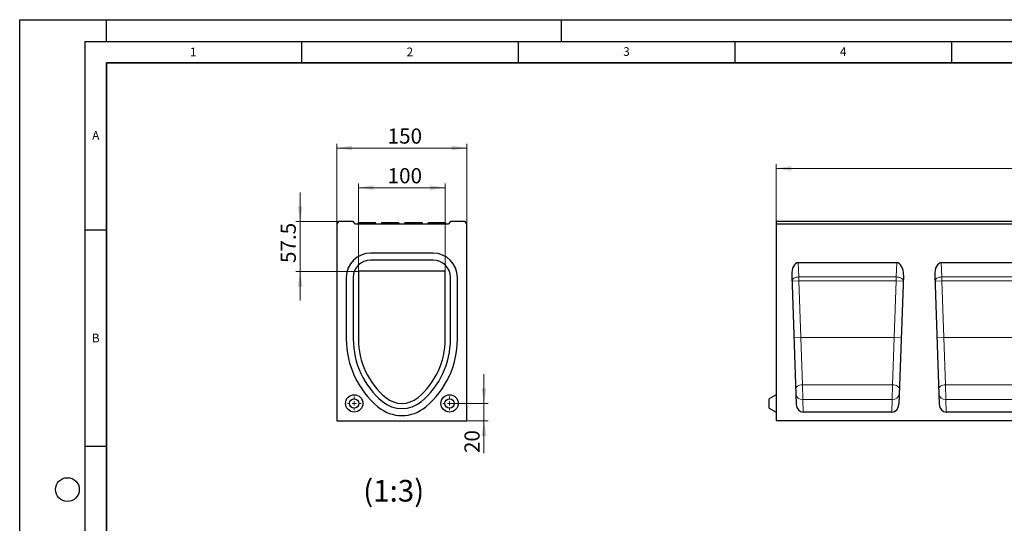
# Model space of a CAD drawing. Units: millimetres. Extents: x 0 to 420, y 0 to 297.
# Drawn here: x 0 to 227, y 181 to 297 of the extents above; entities that cross this region are included whole.
import ezdxf

# ---------------------------------------------------------------- set-up
doc = ezdxf.new("R2010")
doc.units = ezdxf.units.MM
doc.layers.add('LINIEN-DICK', color=7, linetype='Continuous', lineweight=35)
doc.layers.add('LINIEN-DÜNN', color=7, linetype='Continuous')
doc.layers.add('VORLAGE_TEXT', color=7, linetype='Continuous')
doc.styles.add('SLDTEXTSTYLE0', font='TXT', dxfattribs={"width": 0.605})
doc.dimstyles.new('SLDDIMSTYLE0', dxfattribs={"dimtxt": 3.5, "dimasz": 3.5, "dimexe": 0, "dimexo": 0.0625, "dimgap": 0.875, "dimtad": 1, "dimlfac": 5, "dimrnd": 1e-09, "dimzin": 12, "dimdsep": 46, "dimtxsty": 'SLDTEXTSTYLE0', "dimsah": 1, "dimcen": 0.09, "dimadec": 0, "dimazin": 3, "dimtfac": 1, "dimtdec": 3, "dimtofl": 0, "dimtmove": 0, "dimatfit": 3, "dimfxl": 0, "dimfrac": 2, "dimtolj": 1, "dimtzin": 12, "dimarcsym": 0})
doc.dimstyles.new('SLDDIMSTYLE1', dxfattribs={"dimtxt": 3.5, "dimasz": 3.5, "dimexe": 0, "dimexo": 0.0625, "dimgap": 0.875, "dimtad": 1, "dimdec": 0, "dimlfac": 5, "dimrnd": 1e-09, "dimzin": 12, "dimdsep": 46, "dimtxsty": 'SLDTEXTSTYLE0', "dimsah": 1, "dimcen": 0.09, "dimadec": 0, "dimazin": 3, "dimtfac": 1, "dimtdec": 3, "dimtofl": 0, "dimtmove": 0, "dimatfit": 3, "dimfxl": 0, "dimfrac": 2, "dimtolj": 1, "dimtzin": 12, "dimarcsym": 0})
doc.dimstyles.new('SLDDIMSTYLE2', dxfattribs={"dimtxt": 3.5, "dimasz": 3.5, "dimexe": 0, "dimexo": 0.0625, "dimgap": 0.875, "dimtad": 1, "dimlfac": 5, "dimrnd": 1e-09, "dimzin": 12, "dimdsep": 46, "dimtxsty": 'SLDTEXTSTYLE0', "dimsah": 1, "dimcen": 0.09, "dimadec": 0, "dimazin": 3, "dimtfac": 1, "dimtdec": 3, "dimtmove": 0, "dimatfit": 0, "dimfxl": 0, "dimfrac": 2, "dimtolj": 1, "dimtzin": 12, "dimarcsym": 0})

# ---------------------------------------------------------------- blocks, each defined once
blk = doc.blocks.new('_D')
at = {"color": 7, "linetype": 'Continuous', "lineweight": 18}
for p, q in [((174.53, 250.49), (174.53, 263.65)), ((374.53, 250.49), (374.53, 263.65)), ((174.53, 262.65), (374.53, 262.65))]:
    blk.add_line(p, q, dxfattribs=at)
for points in [[(174.53, 262.65), (178.03, 262.11), (178.03, 263.19)], [(374.53, 262.65), (371.03, 263.19), (371.03, 262.11)]]:
    blk.add_solid(points, dxfattribs=at)
at = {"color": 7, "linetype": 'Continuous', "lineweight": 18, "insert": (270.14, 267.16), "char_height": 3.5, "attachment_point": 1, "style": 'SLDTEXTSTYLE0'}
blk.add_mtext('1000', dxfattribs=at)
blk = doc.blocks.new('_D_1')
at = {"color": 7, "linetype": 'Continuous', "lineweight": 18}
for p, q in [((78.17, 238.99), (78.17, 259.21)), ((98.2, 238.99), (98.2, 259.21)), ((98.2, 258.21), (78.17, 258.21))]:
    blk.add_line(p, q, dxfattribs=at)
for points in [[(78.17, 258.21), (81.67, 257.67), (81.67, 258.75)], [(98.2, 258.21), (94.7, 258.75), (94.7, 257.67)]]:
    blk.add_solid(points, dxfattribs=at)
at = {"color": 7, "linetype": 'Continuous', "lineweight": 18, "insert": (84.9, 262.72), "char_height": 3.5, "attachment_point": 1, "style": 'SLDTEXTSTYLE0'}
blk.add_mtext('100', dxfattribs=at)
blk = doc.blocks.new('_D_2')
at = {"color": 7, "linetype": 'Continuous', "lineweight": 18}
for p, q in [((73.18, 249.89), (73.18, 268.37)), ((103.18, 249.89), (103.18, 268.37)), ((73.18, 267.37), (103.18, 267.37))]:
    blk.add_line(p, q, dxfattribs=at)
for points in [[(73.18, 267.37), (76.68, 266.83), (76.68, 267.91)], [(103.18, 267.37), (99.68, 267.91), (99.68, 266.83)]]:
    blk.add_solid(points, dxfattribs=at)
at = {"color": 7, "linetype": 'Continuous', "lineweight": 18, "insert": (84.9, 271.88), "char_height": 3.5, "attachment_point": 1, "style": 'SLDTEXTSTYLE0'}
blk.add_mtext('150', dxfattribs=at)
blk = doc.blocks.new('_D_3')
at = {"color": 7, "linetype": 'Continuous', "lineweight": 18}
for p, q in [((64.73, 250.39), (64.73, 257.12)), ((73.48, 250.39), (63.73, 250.39)), ((64.73, 250.39), (64.73, 238.89)), ((78.07, 238.89), (63.73, 238.89)), ((64.73, 238.89), (64.73, 232.16))]:
    blk.add_line(p, q, dxfattribs=at)
for points in [[(64.73, 250.39), (65.27, 253.89), (64.19, 253.89)], [(64.73, 238.89), (64.19, 235.39), (65.27, 235.39)]]:
    blk.add_solid(points, dxfattribs=at)
at = {"color": 7, "linetype": 'Continuous', "lineweight": 18, "insert": (60.22, 240.81), "char_height": 3.5, "attachment_point": 1, "rotation": 90, "style": 'SLDTEXTSTYLE0'}
blk.add_mtext('57.5', dxfattribs=at)
blk = doc.blocks.new('_D_4')
at = {"color": 7, "linetype": 'Continuous', "lineweight": 18}
for p, q in [((107.14, 208.39), (107.14, 215.12)), ((99.28, 208.39), (108.14, 208.39)), ((107.14, 204.39), (107.14, 208.39)), ((103.28, 204.39), (108.14, 204.39)), ((107.14, 204.39), (107.14, 196.93))]:
    blk.add_line(p, q, dxfattribs=at)
for points in [[(107.14, 208.39), (107.68, 211.89), (106.6, 211.89)], [(107.14, 204.39), (106.6, 200.89), (107.68, 200.89)]]:
    blk.add_solid(points, dxfattribs=at)
at = {"color": 7, "linetype": 'Continuous', "lineweight": 18, "insert": (102.63, 196.93), "char_height": 3.5, "attachment_point": 1, "rotation": 90, "style": 'SLDTEXTSTYLE0'}
blk.add_mtext('20', dxfattribs=at)
blk = doc.blocks.new('SW_CENTERMARKSYMBOL_0')
at = {"color": 0, "linetype": 'Continuous', "lineweight": 0}
for p, q in [((-1, 0), (-1.58, 0)), ((0, 0), (-0.5, 0)), ((0, 1), (0, 1.58)), ((0, 0), (0, 0.5)), ((0, 0), (0, -0.5)), ((0, 0), (0.5, 0)), ((1, 0), (1.58, 0)), ((0, -1), (0, -1.58))]:
    blk.add_line(p, q, dxfattribs=at)
blk = doc.blocks.new('SW_CENTERMARKSYMBOL_1')
at = {"color": 0, "linetype": 'Continuous', "lineweight": 0}
for p, q in [((-1, 0), (-1.58, 0)), ((0, 0), (-0.5, 0)), ((0, 1), (0, 1.58)), ((0, 0), (0, 0.5)), ((0, 0), (0, -0.5)), ((0, 0), (0.5, 0)), ((1, 0), (1.58, 0)), ((0, -1), (0, -1.58))]:
    blk.add_line(p, q, dxfattribs=at)

msp = doc.modelspace()

# ---------------------------------------------------------------- linework, layer by layer
at = {"color": 7, "linetype": 'Continuous', "lineweight": 25}
for p, q in [((73.5848, 250.3932), (73.1848, 249.7932)), ((76.9848, 250.3932), (73.5848, 250.3932)), ((77.4848, 249.7932), (76.9848, 250.3932)), ((78.1658, 250.1932), (77.9348, 249.7932)), ((78.1658, 250.1932), (78.5848, 250.1932)), ((78.5848, 250.1932), (81.5848, 250.1932)), ((81.5848, 250.1932), (82.0039, 250.1932)), ((82.2348, 249.7932), (82.0039, 250.1932)), ((83.5658, 250.1932), (83.3348, 249.7932)), ((83.5658, 250.1932), (83.9848, 250.1932)), ((83.9848, 250.1932), (86.9848, 250.1932)), ((86.9848, 250.1932), (87.4039, 250.1932)), ((87.6348, 249.7932), (87.4039, 250.1932)), ((88.9658, 250.1932), (88.7348, 249.7932)), ((88.9658, 250.1932), (89.3848, 250.1932)), ((89.3848, 250.1932), (92.3848, 250.1932)), ((92.3848, 250.1932), (92.8039, 250.1932)), ((93.0348, 249.7932), (92.8039, 250.1932)), ((94.3658, 250.1932), (94.1348, 249.7932)), ((94.3658, 250.1932), (94.7848, 250.1932)), ((94.7848, 250.1932), (97.7848, 250.1932)), ((97.7848, 250.1932), (98.2039, 250.1932)), ((98.4348, 249.7932), (98.2039, 250.1932)), ((99.3848, 250.3932), (98.8848, 249.7932)), ((102.7848, 250.3932), (99.3848, 250.3932)), ((103.1848, 249.7932), (102.7848, 250.3932)), ((374.5266, 250.3932), (174.5266, 250.3932)), ((174.5266, 250.3932), (174.5266, 249.7932)), ((73.1848, 249.7932), (73.1848, 204.3932)), ((98.8848, 249.7932), (77.4848, 249.7932)), ((103.1848, 204.3932), (103.1848, 249.7932)), ((374.5266, 249.7932), (174.5266, 249.7932)), ((174.5266, 249.7932), (174.5266, 204.3932)), ((95.4038, 243.0932), (80.9659, 243.0932)), ((95.4038, 241.4932), (80.9659, 241.4932)), ((202.3823, 240.8794), (179.6709, 240.8794)), ((235.7823, 240.8794), (212.6709, 240.8794)), ((78.1659, 238.8932), (78.1659, 223.2357)), ((98.2038, 238.8932), (78.1659, 238.8932)), ((98.2038, 223.2357), (98.2038, 238.8932)), ((75.3659, 237.4932), (75.3659, 223.2357)), ((76.9659, 237.4932), (76.9659, 223.2357)), ((99.4038, 223.2357), (99.4038, 237.4932)), ((101.0038, 223.2357), (101.0038, 237.4932)), ((178.1373, 238.034), (179.1796, 208.1849)), ((203.916, 238.034), (202.8737, 208.1849)), ((211.1373, 238.034), (212.1796, 208.1849)), ((174.5266, 210.3932), (172.9266, 209.4694)), ((172.9266, 208.3932), (172.9266, 209.4694)), ((172.9266, 207.3169), (172.9266, 208.3932)), ((172.9266, 207.3169), (174.5266, 206.3932)), ((201.2585, 206.3932), (180.7948, 206.3932)), ((234.6585, 206.3932), (213.7948, 206.3932)), ((73.1848, 204.3932), (103.1848, 204.3932)), ((374.5266, 204.3932), (174.5266, 204.3932))]:
    msp.add_line(p, q, dxfattribs=at)
at = {"color": 8, "linetype": 'Continuous', "lineweight": 18}
for p, q in [((78.5848, 250.1932), (78.5848, 249.7932)), ((81.5848, 250.1932), (81.5848, 249.7932)), ((83.9848, 250.1932), (83.9848, 249.7932)), ((86.9848, 250.1932), (86.9848, 249.7932)), ((89.3848, 250.1932), (89.3848, 249.7932)), ((92.3848, 250.1932), (92.3848, 249.7932)), ((94.7848, 250.1932), (94.7848, 249.7932)), ((97.7848, 250.1932), (97.7848, 249.7932)), ((179.6709, 240.8794), (179.7852, 237.6064)), ((202.2681, 237.6064), (202.3823, 240.8794)), ((212.6709, 240.8794), (212.7852, 237.6064)), ((179.7852, 236.6887), (178.1862, 236.6329)), ((179.7852, 237.6064), (202.2681, 237.6064)), ((179.7852, 236.6887), (179.7852, 237.6064)), ((179.7852, 236.6887), (180.2425, 223.5932)), ((202.2681, 236.6887), (179.7852, 236.6887)), ((201.8107, 223.5932), (202.2681, 236.6887)), ((202.2681, 236.6887), (202.2681, 237.6064)), ((202.2681, 236.6887), (203.8671, 236.6329)), ((211.1862, 236.6329), (212.7852, 236.6887)), ((212.7852, 237.6064), (235.6681, 237.6064)), ((212.7852, 237.6064), (212.7852, 236.6887)), ((212.7852, 236.6887), (213.2425, 223.5932)), ((235.6681, 236.6887), (212.7852, 236.6887)), ((180.2425, 223.5932), (178.6435, 223.5373)), ((180.2425, 223.5932), (180.654, 212.6853)), ((201.8107, 223.5932), (180.2425, 223.5932)), ((201.3993, 212.6853), (201.8107, 223.5932)), ((201.8107, 223.5932), (203.4098, 223.5373)), ((211.6435, 223.5373), (213.2425, 223.5932)), ((213.2425, 223.5932), (213.654, 212.6853)), ((235.2107, 223.5932), (213.2425, 223.5932)), ((201.3993, 212.6853), (180.654, 212.6853)), ((180.654, 212.6853), (180.6935, 209.2932)), ((201.3598, 209.2932), (201.3993, 212.6853)), ((234.7993, 212.6853), (213.654, 212.6853)), ((213.654, 212.6853), (213.6935, 209.2932)), ((180.6935, 209.2932), (180.7948, 206.3932)), ((201.3598, 209.2932), (180.6935, 209.2932)), ((201.2585, 206.3932), (201.3598, 209.2932)), ((213.6935, 209.2932), (213.7948, 206.3932)), ((234.7598, 209.2932), (213.6935, 209.2932))]:
    msp.add_line(p, q, dxfattribs=at)
at = {"color": 8, "linetype": 'Continuous', "lineweight": 18, "flags": 128}
for points in [[(179.7852, 237.6064), (179.4693, 237.5809), (179.1658, 237.5203), (178.8867, 237.4269), (178.6431, 237.3043), (178.4444, 237.1576), (178.2986, 236.9923), (178.2114, 236.8151), (178.1862, 236.6329)], [(203.8671, 236.6329), (203.8419, 236.8151), (203.7547, 236.9923), (203.6089, 237.1576), (203.4102, 237.3043), (203.1666, 237.4269), (202.8875, 237.5203), (202.584, 237.5809), (202.2681, 237.6064)], [(212.7852, 237.6064), (212.4693, 237.5809), (212.1658, 237.5203), (211.8867, 237.4269), (211.6431, 237.3043), (211.4444, 237.1576), (211.2986, 236.9923), (211.2114, 236.8151), (211.1862, 236.6329)], [(180.654, 212.6853), (180.3383, 212.6604), (180.035, 212.6019), (179.756, 212.5123), (179.5124, 212.3949), (179.3137, 212.2546), (179.1678, 212.0967), (179.0805, 211.9275), (179.055, 211.7537)], [(201.3993, 212.6853), (201.715, 212.6604), (202.0183, 212.6019), (202.2973, 212.5123), (202.5409, 212.3949), (202.7396, 212.2546), (202.8854, 212.0967), (202.9728, 211.9275), (202.9983, 211.7537)], [(212.055, 211.7537), (212.0805, 211.9275), (212.1678, 212.0967), (212.3137, 212.2546), (212.5124, 212.3949), (212.756, 212.5123), (213.035, 212.6019), (213.3383, 212.6604), (213.654, 212.6853)]]:
    msp.add_lwpolyline(points, dxfattribs=at)
at = {"color": 7, "linetype": 'Continuous', "lineweight": 25}
for centre, radius in [((77.1848, 208.3932), 2), ((77.1848, 208.3932), 1.0762), ((99.1848, 208.3932), 2), ((99.1848, 208.3932), 1.0762)]:
    msp.add_circle(centre, radius, dxfattribs=at)
for centre, radius, start, end in [((80.9659, 237.4932), 5.6, 90, 180), ((80.9659, 237.4932), 4, 90, 180), ((95.4038, 237.4932), 5.6, 0, 90), ((95.4038, 237.4932), 4, 0, 90), ((95.7659, 223.2357), 20.4, 180, 230.024081), ((95.7659, 223.2357), 18.8, 180, 230.024081), ((95.7659, 223.2357), 17.6, 180, 230.024081), ((80.6038, 223.2357), 17.6, 309.975919, 0), ((80.6038, 223.2357), 18.8, 309.975919, 0), ((80.6038, 223.2357), 20.4, 309.975919, 0), ((88.1848, 214.1932), 5.8, 230.024081, 309.975919), ((88.1848, 214.1932), 8.6, 230.024081, 309.975919), ((88.1848, 214.1932), 7, 230.024081, 309.975919)]:
    msp.add_arc(centre, radius, start, end, dxfattribs=at)
at = {"color": 8, "linetype": 'Continuous', "lineweight": 18}
for centre, start, end in [((180.5825, 210.7859), 186.249304, 274.254672), ((201.4708, 210.7859), 265.745328, 353.750696), ((213.5825, 210.7859), 186.249304, 274.254672)]:
    msp.add_arc(centre, 1.4969, start, end, dxfattribs=at)
at = {"color": 7, "linetype": 'Continuous', "lineweight": 25}
for centre, major_axis, ratio, start_param, end_param in [((179.7363, 238.0898), (0.0974, -2.789), 0.57334191, 3.12157379, 4.71238898), ((202.317, 238.0898), (0.0974, 2.789), 0.57334191, 4.71238898, 6.30320417), ((212.7363, 238.0898), (-0.0974, 2.789), 0.57334191, 6.26316644, 7.85398163), ((180.7787, 208.2407), (0.0645, -1.8467), 0.86589342, 4.71238898, 6.25295685), ((201.2746, 208.2407), (0.0645, 1.8467), 0.86589342, 3.17182111, 4.71238898), ((213.7787, 208.2407), (-0.0645, 1.8467), 0.86589342, 1.57079633, 3.1113642)]:
    msp.add_ellipse(centre, major_axis=major_axis, ratio=ratio, start_param=start_param, end_param=end_param, dxfattribs=at)
at = {"layer": 'LINIEN-DICK'}
for p, q in [((20, 287), (20, 10)), ((410, 287), (20, 287))]:
    msp.add_line(p, q, dxfattribs=at)
at = {"layer": 'LINIEN-DÜNN'}
for p, q in [((0, 0), (0, 297)), ((0, 297), (420, 297)), ((20, 292), (20, 297)), ((125, 292), (125, 297)), ((15, 292), (415, 292)), ((15, 292), (15, 5)), ((65, 292), (65, 287)), ((115, 292), (115, 287)), ((165, 292), (165, 287)), ((215, 292), (215, 287)), ((15, 248.5), (20, 248.5)), ((15, 198.5), (20, 198.5))]:
    msp.add_line(p, q, dxfattribs=at)
msp.add_circle((11, 188.5), 2.75, dxfattribs=at)

# ---------------------------------------------------------------- block references
at = {"color": 7, "linetype": 'Continuous', "lineweight": 0}
for name, p in [('SW_CENTERMARKSYMBOL_0', (77.1848, 208.3932)), ('SW_CENTERMARKSYMBOL_1', (99.1848, 208.3932))]:
    msp.add_blockref(name, p, dxfattribs=at)

# ---------------------------------------------------------------- texts
at = {"color": 7, "linetype": 'Continuous', "lineweight": 0, "insert": (86.3029, 190.7267), "char_height": 5, "attachment_point": 2, "style": 'SLDTEXTSTYLE0'}
msp.add_mtext('(1:3)', dxfattribs=at)
at = {"layer": 'VORLAGE_TEXT', "char_height": 2, "attachment_point": 2, "style": 'SLDTEXTSTYLE0'}
for s, insert in [('1', (40.051, 290.553)), ('2', (90.0332, 290.5567)), ('3', (140.0166, 290.6379)), ('4', (190.03, 290.6343)), ('A', (17.561, 271.2966)), ('B', (17.5517, 224.4926))]:
    msp.add_mtext(s, dxfattribs=dict(at, insert=insert))

# ---------------------------------------------------------------- dimensions: what is measured, and where the dimension line sits
at = {"color": 7, "linetype": 'Continuous', "lineweight": 18}
for base, p1, p2, dimstyle, picture, middle in [((103.1848, 267.3726), (73.1848, 249.7932), (103.1848, 249.7932), 'SLDDIMSTYLE0', '_D_2', (88.1848, 267.3726)), ((374.5266, 262.6511), (174.5266, 250.3932), (374.5266, 250.3932), 'SLDDIMSTYLE0', '_D', (274.5266, 262.6511)), ((78.1659, 258.2068), (98.2038, 238.8932), (78.1659, 238.8932), 'SLDDIMSTYLE1', '_D_1', (88.1848, 258.2068))]:
    dim = msp.add_linear_dim(base=base, p1=p1, p2=p2, dimstyle=dimstyle, dxfattribs=at)
    dim.commit()
    dim.dimension.update_dxf_attribs({"geometry": picture, "text_midpoint": middle, "dimtype": 160})
for base, p1, p2, picture, middle in [((64.7303, 238.8932), (73.5848, 250.3932), (78.1659, 238.8932), '_D_3', (64.7303, 244.6432)), ((107.1434, 208.3932), (103.1848, 204.3932), (99.1848, 208.3932), '_D_4', (107.1434, 199.127))]:
    dim = msp.add_linear_dim(base=base, p1=p1, p2=p2, angle=90, dimstyle='SLDDIMSTYLE2', dxfattribs=at)
    dim.commit()
    dim.dimension.update_dxf_attribs({"geometry": picture, "text_midpoint": middle, "dimtype": 160})

doc.saveas('drawing.dxf')
